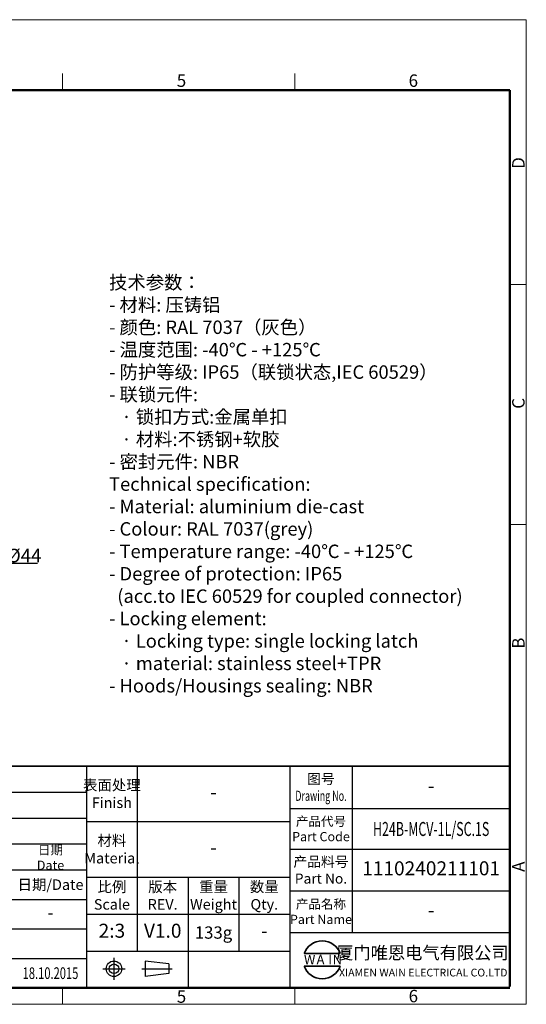
# Model space of a CAD drawing. Units: millimetres. Extents: x 2165 to 2777, y 833 to 1265.
# Drawn here: x 2554 to 2777, y 833 to 1265 of the extents above; entities that cross this region are included whole.
import ezdxf

# ---------------------------------------------------------------- set-up
doc = ezdxf.new("R2010")
doc.units = ezdxf.units.MM
doc.header["$LTSCALE"] = 500
doc.header["$PDMODE"] = 3
doc.header["$PDSIZE"] = 8
doc.layers.get('Defpoints').update_dxf_attribs({"linetype": 'CONTINUOUS'})
for name, color, linetype, lineweight in [('Dim', 3, 'CONTINUOUS', 15), ('图框', 7, 'CONTINUOUS', 20), ('打标文字', 3, 'CONTINUOUS', 20), ('文本', 4, 'CONTINUOUS', 25)]:
    doc.layers.add(name, color=color, linetype=linetype, lineweight=lineweight)
doc.styles.add('Chinese', font='PMingLiU.ttf')
doc.styles.add('Romans字体', font='romans.shx', dxfattribs={"width": 0.75})
doc.styles.get("Standard").update_dxf_attribs({"font": 'SIMFANG.TTF', "width": 0.75})
doc.styles.add('工程字', font='gbenor.shx', dxfattribs={"bigfont": 'gbcbig.shx'})
doc.dimstyles.new('01$3', dxfattribs={"dimtxt": 6, "dimasz": 4, "dimexe": 1.2, "dimexo": 0.2, "dimgap": 0.5, "dimtad": 1, "dimtih": 1, "dimtoh": 1, "dimdec": 1, "dimdsep": 46, "dimtxsty": 'Romans字体', "dimcen": 0, "dimclrd": 1, "dimclre": 6, "dimclrt": 4, "dimazin": 2, "dimtfac": 1, "dimtdec": 1, "dimtofl": 0, "dimtmove": 0, "dimatfit": 3, "dimfxl": 1, "dimtolj": 1, "dimtzin": 0, "dimarcsym": 0})

# ---------------------------------------------------------------- blocks, each defined once
blk = doc.blocks.new('A4图框-NEW')
at = {"layer": '图框', "color": 1, "lineweight": 18}
for p, q in [((833.41, 690.53), (1130.41, 690.53)), ((1130.41, 480.53), (1130.41, 690.53)), ((833.41, 480.53), (1130.41, 480.53))]:
    blk.add_line(p, q, dxfattribs=at)
at = {"layer": '图框', "color": 6}
for p, q in [((1031.55, 679.03), (1031.55, 675.53)), ((1081.09, 679.03), (1081.09, 675.53)), ((1130.41, 634.07), (1126.93, 634.07)), ((1130.41, 582.89), (1126.93, 582.89)), ((1031.55, 484.03), (1031.55, 480.53)), ((1081.09, 484.03), (1081.09, 480.53))]:
    blk.add_line(p, q, dxfattribs=at)
at = {"layer": '图框', "lineweight": 50}
for p, q in [((836.91, 675.53), (1126.93, 675.53)), ((1126.93, 484.34), (1126.93, 675.53)), ((836.85, 484.03), (1126.93, 484.03))]:
    blk.add_line(p, q, dxfattribs=at)
at = {"layer": '图框', "lineweight": 35}
blk.add_line((946.93, 531.33), (1126.93, 531.33), dxfattribs=at)
at = {"layer": '图框', "lineweight": -3}
for p, q in [((1036.65, 531.33), (1036.65, 484.01)), ((1047.47, 531.33), (1047.47, 507.67)), ((1079.97, 531.33), (1079.97, 484.01)), ((1093.32, 531.33), (1093.32, 495.84)), ((946.93, 525.8), (1036.65, 525.8)), ((1079.97, 522.27), (1126.93, 522.27)), ((946.93, 520.27), (1036.65, 520.27)), ((1036.65, 519.5), (1079.97, 519.5)), ((946.93, 514.74), (1036.65, 514.74)), ((1079.97, 513.59), (1126.93, 513.59)), ((946.93, 509.21), (1036.65, 509.21)), ((1036.65, 507.67), (1079.97, 507.67)), ((1047.48, 507.67), (1047.48, 491.9)), ((1058.31, 507.67), (1058.31, 484.03)), ((1069.14, 507.67), (1069.14, 491.9)), ((1079.97, 504.71), (1126.93, 504.71)), ((946.93, 502.91), (1036.65, 502.91)), ((1036.65, 499.78), (1079.97, 499.78)), ((946.93, 496.62), (1036.65, 496.62)), ((1079.97, 495.84), (1126.93, 495.84)), ((1036.65, 491.9), (1079.97, 491.9)), ((946.93, 490.33), (1036.65, 490.33))]:
    blk.add_line(p, q, dxfattribs=at)
at = {"layer": '图框', "lineweight": 25}
for p, q in [((1042.5, 490.48), (1042.5, 485.74)), ((1054.23, 489.14), (1049.16, 489.76)), ((1049.16, 489.76), (1049.16, 486.46)), ((1040.14, 488.11), (1044.87, 488.11)), ((1048.47, 488.11), (1054.95, 488.11)), ((1054.23, 489.14), (1054.23, 487.08)), ((1054.23, 487.08), (1049.16, 486.46))]:
    blk.add_line(p, q, dxfattribs=at)
at = {"layer": '图框', "color": 4, "lineweight": 35}
for p, q in [((1083.06, 491.34), (1090.74, 491.34)), ((1083.06, 488.7), (1090.74, 488.7))]:
    blk.add_line(p, q, dxfattribs=at)
at = {"layer": '图框', "lineweight": 25}
for radius in [1.65, 1.03]:
    blk.add_circle((1042.5, 488.11), radius, dxfattribs=at)
at = {"layer": '图框', "color": 4, "lineweight": 35}
for start, end in [(18.9524, 161.0476), (198.9524, 341.0476)]:
    blk.add_arc((1086.9, 490.02), 4.06, start, end, dxfattribs=at)
at = {"layer": '图框', "color": 6, "char_height": 2.65, "width": 2.5579, "attachment_point": 1, "style": 'Romans字体'}
for s, insert in [('5', (1055.9, 678.86)), ('6', (1105.33, 678.86)), ('5', (1055.9, 483.52)), ('6', (1105.33, 483.62))]:
    blk.add_mtext(s, dxfattribs=dict(at, insert=insert))
at = {"layer": '图框', "color": 6, "char_height": 2.65, "width": 2.5579, "attachment_point": 1, "rotation": 90, "style": 'Romans字体'}
for s, insert in [('D', (1127.4, 658.73)), ('C', (1127.4, 607.55)), ('B', (1127.4, 556.37))]:
    blk.add_mtext(s, dxfattribs=dict(at, insert=insert))
at = {"layer": '图框', "attachment_point": 5}
for s, insert, char_height, width in [('图号{\\Ftxt|c134;\\P\\Fromans|c134;\\W0.65;Drawing No.}', (1086.64, 526.8), 2.1549, 13.3447), ('表面处理\\P{\\Fromans|c134;Finish}', (1042.06, 525.41), 2.2528, 10.82), ('产品代号\\P{\\Fromans|c134;Part Code}', (1086.64, 517.93), 1.959, 13.3447), ('材料\\P{\\Fromans|c134;Material}', (1042.06, 513.59), 2.2528, 10.82), ('日期\\P{\\Fromans|c134;Date}', (1028.98, 511.83), 1.959, 15.3523), ('产品料号\\P{\\Fromans|c134;Part No.}', (1086.64, 509.15), 2.1549, 13.3447), ('日期{\\Fromans|c134;/Date}', (1028.98, 506.06), 2.2528, 15.3523), ('比例\\P{\\Fromans|c134;Scale}', (1042.07, 503.73), 2.2528, 10.8293), ('版本\\P{\\Fromans|c134;REV.}', (1052.89, 503.73), 2.2528, 10.8387), ('重量\\P{\\Fromans|c134;Weight}', (1063.73, 503.73), 2.2528, 10.8293), ('数量\\P{\\Fromans|c134;Qty.}', (1074.56, 503.73), 2.2528, 10.8293), ('产品名称\\P{\\Fromans|c134;Part Name}', (1086.64, 500.28), 1.959, 13.3447)]:
    blk.add_mtext(s, dxfattribs=dict(at, insert=insert, char_height=char_height, width=width))
at = {"layer": '图框', "color": 3, "attachment_point": 5, "style": 'Romans字体'}
for s, insert, char_height, width in [('-', (1063.72, 525.41), 2.99, 32.4974), ('-', (1110.12, 526.8), 2.99, 33.6124), ('-', (1063.73, 513.59), 2.99, 32.488), ('-', (1028.98, 499.77), 2.49, 15.3523), ('-', (1110.12, 500.28), 2.99, 33.6124), ('V1.0', (1052.9, 495.84), 2.986, 10.8293), ('-', (1074.56, 495.84), 2.99, 10.8293), ('{\\W0.7;18.10.2015}', (1028.98, 487.18), 2.4879, 15.3523)]:
    blk.add_mtext(s, dxfattribs=dict(at, insert=insert, char_height=char_height, width=width))
at = {"layer": '图框', "color": 6, "linetype": 'ByBlock', "lineweight": 18, "insert": (1127.4, 508.79), "char_height": 2.65, "width": 2.5579, "attachment_point": 1, "rotation": 90, "style": 'Romans字体'}
blk.add_mtext('A', dxfattribs=at)
at = {"layer": '图框', "color": 1, "lineweight": 20, "insert": (1108.26, 491.52), "char_height": 2.6991, "width": 82.3083, "attachment_point": 5}
blk.add_mtext('{\\fSimHei|b0|i0|c134|p2;厦门唯恩电气有限公司}', dxfattribs=at)
at = {"layer": '图框', "color": 1, "lineweight": 20, "char_height": 2.0059, "width": 5.0472, "attachment_point": 1, "style": 'Chinese'}
for s, insert in [('{\\fArial|b0|i0|c0|p34;W}', (1083.03, 491.05)), ('{\\fArial|b0|i0|c0|p34;A}', (1085.71, 491.09)), ('{\\fArial|b0|i0|c0|p34;I}', (1088.21, 491.09)), ('{\\fArial|b0|i0|c0|p34;N}', (1089.14, 491.08))]:
    blk.add_mtext(s, dxfattribs=dict(at, insert=insert))
at = {"layer": '图框', "color": 3, "lineweight": 20, "insert": (1108.44, 487.3), "char_height": 1.6525, "width": 68.0856, "attachment_point": 5, "style": '工程字'}
blk.add_mtext('{\\fArial Narrow|b0|i0|c0|p34;XIAMEN WAIN ELECTRICAL CO.LTD}', dxfattribs=at)
blk = doc.blocks.new('*D128')
at = {"layer": 'Defpoints', "color": 0}
for p in [(2544.26, 1021.03), (2525.04, 1002.64)]:
    blk.add_point(p, dxfattribs=at)
at = {"layer": '文本', "color": 1, "lineweight": -2}
for p, q in [((2550.04, 1026.56), (2547.15, 1023.8)), ((2562.11, 1026.56), (2550.04, 1026.56))]:
    blk.add_line(p, q, dxfattribs=at)
at = {"layer": '文本', "color": 1}
blk.add_solid([(2546.69, 1024.28), (2547.61, 1023.31), (2544.26, 1021.03)], dxfattribs=at)
at = {"layer": '文本', "color": 4, "lineweight": 15, "insert": (2556.32, 1030.06), "char_height": 6, "attachment_point": 5, "style": 'Romans字体'}
blk.add_mtext('\\A1;%%C44', dxfattribs=at)

msp = doc.modelspace()

# ---------------------------------------------------------------- block references
at = {"layer": 'Dim', "xscale": 2.059208667148594, "yscale": 2.059208667148936, "zscale": 2.05920866714896}
msp.add_blockref('A4图框-NEW', (448.99, -156.53), dxfattribs=at)

# ---------------------------------------------------------------- texts
at = {"layer": '图框', "color": 3, "attachment_point": 5, "style": 'Romans字体'}
for s, insert, char_height, width in [('{\\W0.65;H24B-MCV-1L/SC.1S}', (2734.97, 909.99), 6.1478, 69.2149), ('1110240211101', (2734.97, 891.92), 6.1478, 69.2149), ('2:3 ', (2594.83, 864.51), 6.148, 22.2999), ('{\\H0.87836x;133g} ', (2639.43, 864.51), 6.1478, 22.046)]:
    msp.add_mtext(s, dxfattribs=dict(at, insert=insert, char_height=char_height, width=width))
at = {"layer": '打标文字', "color": 3, "insert": (2593.58, 1152.98), "char_height": 5.9031, "width": 183.3633, "attachment_point": 1}
msp.add_mtext('\\A1;技术参数：\\P- 材料: 压铸铝{\\Fromans|c134;\\P}- 颜色: {\\Fromans|c134;RAL 7037}（灰色） \\P- 温度范围: {\\Fromans|c134;-40}℃{\\Fromans|c134; - +125}℃\\P- 防护等级: {\\Fromans|c134;IP65}（联锁状态,{\\Fromans|c134;IEC 60529}）\\P- 联锁元件:\\P   · 锁扣方式:金属单扣\\P   · 材料:不锈钢+软胶\\P- 密封元件: {\\Fromans|c134;NBR\\P}    \\P{\\Fromans|c134;Technical specification:\\P- Material: aluminium die-cast\\P- Colour: RAL 7037(grey)\\P- Temperature range: -40}℃{\\Fromans|c134; - +125}℃{\\Fromans|c134;\\P- Degree of protection: IP65\\P  (acc.to IEC 60529 for coupled connector) \\P- Locking element:\\P   }·{\\Fromans|c134; Locking type: single locking latch  \\P   }·{\\Fromans|c134; material: stainless steel+TPR\\P- Hoods/Housings sealing: NBR}', dxfattribs=at)

# ---------------------------------------------------------------- dimensions: what is measured, and where the dimension line sits
at = {"layer": '文本', "color": 7, "lineweight": 15}
dim = msp.add_diameter_dim_2p(p1=(2525.04, 1002.64), p2=(2544.26, 1021.03), text='%%C44', dimstyle='01$3', dxfattribs=at)
dim.commit()
dim.dimension.update_dxf_attribs({"geometry": '*D128', "text_midpoint": (2556.32, 1030.06)})

doc.saveas('drawing.dxf')
